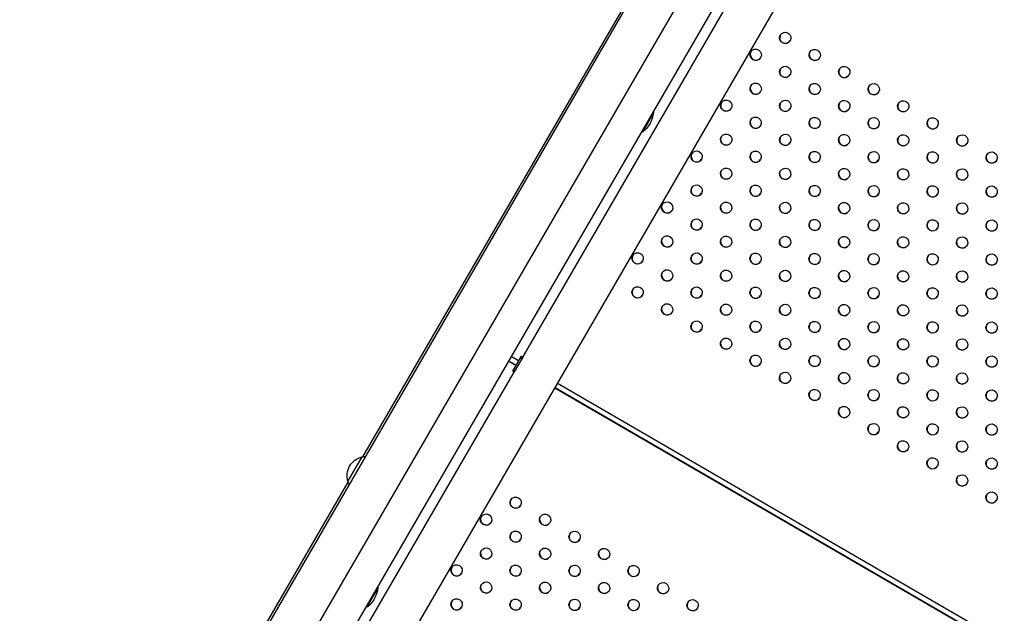
# Model space of a CAD drawing. Units: millimetres. Extents: x -9599 to 8387, y -8713 to 9159.
# Drawn here: x -4477 to -3610, y 3252 to 3775 of the extents above; entities that cross this region are included whole.
import ezdxf

# ---------------------------------------------------------------- set-up
doc = ezdxf.new("R2010")
doc.units = ezdxf.units.MM
doc.header["$LTSCALE"] = 20
doc.layers.add('2d', color=230, linetype='Continuous')

msp = doc.modelspace()

# ---------------------------------------------------------------- linework, layer by layer
at = {"layer": '2d'}
for p, q in [((-3659.73, 4141.74), (-4432.02, 2810.08)), ((-4174.79, 3390.16), (-3738.94, 4141.7)), ((-4476.73, 2865.53), (-3737.21, 4140.7)), ((-4035.18, 3475.91), (-3656.18, 4129.44)), ((-4443.86, 2846.47), (-3704.34, 4121.63)), ((-4386.74, 2793.97), (-3623.3, 4110.37)), ((-3918.78, 3693.08), (-3928.81, 3675.78)), ((-3918.78, 3693.08), (-3919.64, 3693.58)), ((-3928.81, 3675.78), (-3929.68, 3676.28)), ((-4046.69, 3474.51), (-4040.08, 3470.68)), ((-4046.56, 3474.74), (-4039.95, 3470.9)), ((-4037.83, 3474.56), (-4044.44, 3478.39)), ((-4035.5, 3478.57), (-4043.03, 3465.59)), ((-4034.12, 3477.77), (-4041.64, 3464.79)), ((-4035.5, 3478.57), (-4034.12, 3477.77)), ((-4035.14, 3475.99), (-4035.15, 3475.99)), ((-4419.61, 2813.04), (-4040.61, 3466.56)), ((-4043.03, 3465.59), (-4041.64, 3464.79)), ((-4040.61, 3466.56), (-4040.62, 3466.56)), ((-4005.81, 3450.81), (-3217.3, 2993.52)), ((-4005.68, 3451.03), (-3217.17, 2993.74)), ((-3215.05, 2997.4), (-4003.56, 3454.69)), ((-4187.94, 3368.48), (-4175.4, 3390.11)), ((-4330.19, 3122.2), (-4187.68, 3367.94)), ((-4161.21, 3275.05), (-4171.24, 3257.75)), ((-4161.21, 3275.05), (-4162.07, 3275.55)), ((-4171.24, 3257.75), (-4172.11, 3258.25))]:
    msp.add_line(p, q, dxfattribs=at)
for centre in [(-3944.55, 3696.47), (-4186.99, 3278.44)]:
    msp.add_arc(centre, 26, 329.88888, 352.50874, dxfattribs=at)
at = {"layer": '2d', "extrusion": (0, 0, -1)}
for centre, radius, start, end in [((3944.55, 3696.47), 26, 210.11112, 232.73099), ((4171.7, 3373.52), 17, 342.77905, 77.44319), ((4170.87, 3373.61), 17, 74.29762, 85.35891), ((4171.38, 3372.75), 17, 334.86333, 345.92462), ((4186.99, 3278.44), 26, 210.11112, 232.73099)]:
    msp.add_arc(centre, radius, start, end, dxfattribs=at)
at = {"layer": '2d'}
for centre in [(-3803.17, 3758.77), (-3829.13, 3743.9), (-3777.22, 3743.72), (-3803.18, 3728.85), (-3751.26, 3728.67), (-3829.14, 3713.99), (-3777.23, 3713.8), (-3725.31, 3713.62), (-3855.1, 3699.12), (-3803.19, 3698.94), (-3751.28, 3698.75), (-3699.36, 3698.57), (-3829.15, 3684.07), (-3777.24, 3683.88), (-3725.32, 3683.7), (-3673.41, 3683.52), (-3855.11, 3669.2), (-3803.2, 3669.02), (-3751.29, 3668.83), (-3699.37, 3668.65), (-3647.46, 3668.47), (-3881.08, 3654.33), (-3829.16, 3654.15), (-3777.25, 3653.97), (-3725.33, 3653.78), (-3673.42, 3653.6), (-3621.51, 3653.42), (-3855.13, 3639.28), (-3803.21, 3639.1), (-3751.3, 3638.92), (-3699.38, 3638.73), (-3647.47, 3638.55), (-3881.09, 3624.41), (-3829.17, 3624.23), (-3777.26, 3624.05), (-3725.35, 3623.87), (-3673.43, 3623.68), (-3621.52, 3623.5), (-3907.05, 3609.54), (-3855.14, 3609.36), (-3803.22, 3609.18), (-3751.31, 3609), (-3699.39, 3608.82), (-3647.48, 3608.63), (-3881.1, 3594.49), (-3829.19, 3594.31), (-3777.27, 3594.13), (-3725.36, 3593.95), (-3673.44, 3593.76), (-3621.53, 3593.58), (-3907.06, 3579.63), (-3855.15, 3579.44), (-3803.23, 3579.26), (-3751.32, 3579.08), (-3699.41, 3578.9), (-3647.49, 3578.71), (-3933.02, 3564.76), (-3881.11, 3564.58), (-3829.2, 3564.39), (-3777.28, 3564.21), (-3725.37, 3564.03), (-3673.45, 3563.85), (-3621.54, 3563.66), (-3907.07, 3549.71), (-3855.16, 3549.53), (-3803.24, 3549.34), (-3751.33, 3549.16), (-3699.42, 3548.98), (-3647.5, 3548.8), (-3933.04, 3534.84), (-3881.12, 3534.66), (-3829.21, 3534.47), (-3777.29, 3534.29), (-3725.38, 3534.11), (-3673.46, 3533.93), (-3621.55, 3533.75), (-3907.08, 3519.79), (-3855.17, 3519.61), (-3803.26, 3519.42), (-3751.34, 3519.24), (-3699.43, 3519.06), (-3647.51, 3518.88), (-3881.13, 3504.74), (-3829.22, 3504.56), (-3777.3, 3504.37), (-3725.39, 3504.19), (-3673.48, 3504.01), (-3621.56, 3503.83), (-3855.18, 3489.69), (-3803.27, 3489.51), (-3751.35, 3489.32), (-3699.44, 3489.14), (-3647.52, 3488.96), (-3829.23, 3474.64), (-3777.31, 3474.46), (-3725.4, 3474.27), (-3673.49, 3474.09), (-3621.57, 3473.91), (-3803.28, 3459.59), (-3751.36, 3459.41), (-3699.45, 3459.22), (-3647.53, 3459.04), (-3777.33, 3444.54), (-3725.41, 3444.36), (-3673.5, 3444.17), (-3621.58, 3443.99), (-3751.37, 3429.49), (-3699.46, 3429.3), (-3647.55, 3429.12), (-3725.42, 3414.44), (-3673.51, 3414.25), (-3621.59, 3414.07), (-3699.47, 3399.39), (-3647.56, 3399.2), (-3673.52, 3384.34), (-3621.6, 3384.15), (-3647.57, 3369.29), (-4040.35, 3349.79), (-3621.62, 3354.24), (-4066.31, 3334.92), (-4014.4, 3334.74), (-4040.36, 3319.87), (-3988.45, 3319.69), (-4066.33, 3305), (-4014.41, 3304.82), (-3962.5, 3304.64), (-4092.29, 3290.14), (-4040.37, 3289.95), (-3988.46, 3289.77), (-3936.55, 3289.59), (-4066.34, 3275.09), (-4014.42, 3274.9), (-3962.51, 3274.72), (-3910.59, 3274.54), (-4092.3, 3260.22), (-4040.38, 3260.04), (-3988.47, 3259.85), (-3936.56, 3259.67), (-3884.64, 3259.49)]:
    msp.add_ellipse(centre, major_axis=(4.33, -2.51), ratio=0.996373, dxfattribs=at)
for centre in [(-3803.04, 3758.99), (-3829, 3744.12), (-3777.09, 3743.94), (-3803.05, 3729.07), (-3751.14, 3728.89), (-3829.01, 3714.21), (-3777.1, 3714.02), (-3725.19, 3713.84), (-3854.98, 3699.34), (-3803.06, 3699.16), (-3751.15, 3698.97), (-3699.23, 3698.79), (-3829.02, 3684.29), (-3777.11, 3684.11), (-3725.2, 3683.92), (-3673.28, 3683.74), (-3854.99, 3669.42), (-3803.07, 3669.24), (-3751.16, 3669.06), (-3699.24, 3668.87), (-3647.33, 3668.69), (-3880.95, 3654.55), (-3829.04, 3654.37), (-3777.12, 3654.19), (-3725.21, 3654), (-3673.29, 3653.82), (-3621.38, 3653.64), (-3855, 3639.5), (-3803.08, 3639.32), (-3751.17, 3639.14), (-3699.26, 3638.95), (-3647.34, 3638.77), (-3880.96, 3624.63), (-3829.05, 3624.45), (-3777.13, 3624.27), (-3725.22, 3624.09), (-3673.3, 3623.9), (-3621.39, 3623.72), (-3906.92, 3609.77), (-3855.01, 3609.58), (-3803.09, 3609.4), (-3751.18, 3609.22), (-3699.27, 3609.04), (-3647.35, 3608.85), (-3880.97, 3594.71), (-3829.06, 3594.53), (-3777.14, 3594.35), (-3725.23, 3594.17), (-3673.31, 3593.99), (-3621.4, 3593.8), (-3906.93, 3579.85), (-3855.02, 3579.66), (-3803.11, 3579.48), (-3751.19, 3579.3), (-3699.28, 3579.12), (-3647.36, 3578.94), (-3932.9, 3564.98), (-3880.98, 3564.8), (-3829.07, 3564.61), (-3777.15, 3564.43), (-3725.24, 3564.25), (-3673.33, 3564.07), (-3621.41, 3563.88), (-3906.94, 3549.93), (-3855.03, 3549.75), (-3803.12, 3549.56), (-3751.2, 3549.38), (-3699.29, 3549.2), (-3647.37, 3549.02), (-3932.91, 3535.06), (-3880.99, 3534.88), (-3829.08, 3534.7), (-3777.16, 3534.51), (-3725.25, 3534.33), (-3673.34, 3534.15), (-3621.42, 3533.97), (-3906.96, 3520.01), (-3855.04, 3519.83), (-3803.13, 3519.65), (-3751.21, 3519.46), (-3699.3, 3519.28), (-3647.38, 3519.1), (-3881, 3504.96), (-3829.09, 3504.78), (-3777.18, 3504.6), (-3725.26, 3504.41), (-3673.35, 3504.23), (-3621.43, 3504.05), (-3855.05, 3489.91), (-3803.14, 3489.73), (-3751.22, 3489.54), (-3699.31, 3489.36), (-3647.4, 3489.18), (-3829.1, 3474.86), (-3777.19, 3474.68), (-3725.27, 3474.49), (-3673.36, 3474.31), (-3621.44, 3474.13), (-3803.15, 3459.81), (-3751.23, 3459.63), (-3699.32, 3459.44), (-3647.41, 3459.26), (-3777.2, 3444.76), (-3725.28, 3444.58), (-3673.37, 3444.39), (-3621.45, 3444.21), (-3751.25, 3429.71), (-3699.33, 3429.53), (-3647.42, 3429.34), (-3725.29, 3414.66), (-3673.38, 3414.48), (-3621.47, 3414.29), (-3699.34, 3399.61), (-3647.43, 3399.42), (-3673.39, 3384.56), (-3621.48, 3384.37), (-3647.44, 3369.51), (-3621.49, 3354.46), (-4040.22, 3350.01), (-4066.19, 3335.14), (-4014.27, 3334.96), (-4040.23, 3320.09), (-3988.32, 3319.91), (-4066.2, 3305.23), (-4014.28, 3305.04), (-3962.37, 3304.86), (-4092.16, 3290.36), (-4040.25, 3290.18), (-3988.33, 3289.99), (-3936.42, 3289.81), (-4066.21, 3275.31), (-4014.29, 3275.12), (-3962.38, 3274.94), (-3910.47, 3274.76), (-4092.17, 3260.44), (-4040.26, 3260.26), (-3988.34, 3260.07), (-3936.43, 3259.89), (-3884.51, 3259.71)]:
    msp.add_ellipse(centre, major_axis=(4.33, -2.51), ratio=0.996373, start_param=3.167216, end_param=6.257562, dxfattribs=at)

doc.saveas('drawing.dxf')
